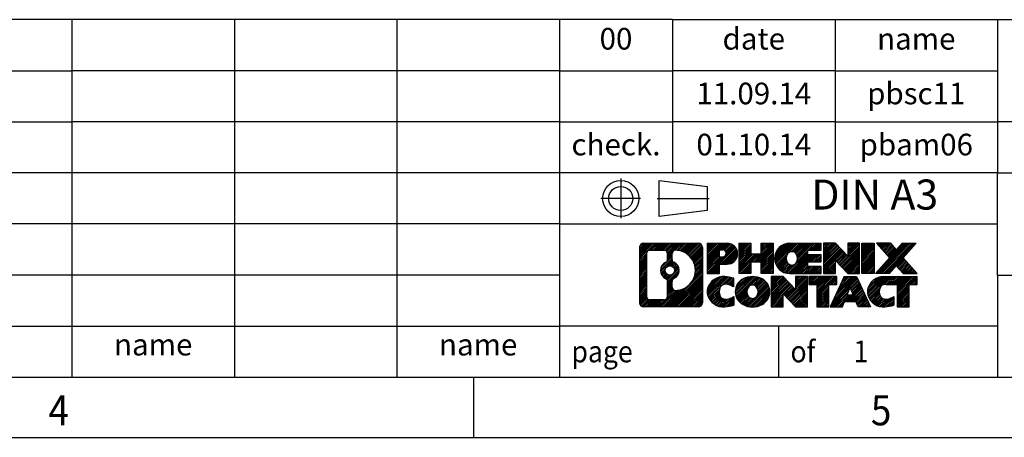
# Model space of a CAD drawing. Units: millimetres. Extents: x -1207 to -787, y -1174 to -877.
# Drawn here: x -966 to -885, y -1174 to -1139 of the extents above; entities that cross this region are included whole.
import ezdxf

# ---------------------------------------------------------------- set-up
doc = ezdxf.new("R2010")
doc.units = ezdxf.units.MM
doc.linetypes.add('PHANTOM', pattern=[13, 10, -1, 0, -1, 0, -1])
doc.layers.add('1', color=7, linetype='Continuous')
doc.styles.add('CONVERTER_11', font='txt.shx', dxfattribs={"width": 0.9})
pattern_1 = [(45, (0, 0), (-0.0707106781186548, 0.0707106781186548), [])]

# ---------------------------------------------------------------- blocks, each defined once
blk = doc.blocks.new('_rahmen', base_point=(-791.9714011116903, -1173.81774748859))
at = {"layer": '1', "linetype": 'Continuous'}
h = blk.add_hatch(dxfattribs=at)
h.set_pattern_fill('_USER', color=2, scale=0.1, angle=45, pattern_type=0)
h.set_pattern_definition(pattern_1)
edge = h.paths.add_edge_path()
edge.add_line((-909.6315310863376, -1158.018362873226), (-909.6315310863376, -1162.61713210397))
edge.add_arc((-909.9821464709526, -1162.61713210397), 0.3506153846149118, 270, 360, ccw=False)
edge.add_line((-909.9821464709526, -1162.967747488585), (-914.5055448930326, -1162.967747488585))
edge.add_arc((-914.5055448930326, -1162.61713210397), 0.3506153846138886, 180, 270, ccw=False)
edge.add_line((-914.8561602776465, -1162.61713210397), (-914.8561602776465, -1158.018362873226))
edge.add_arc((-914.5055448930326, -1158.018362873226), 0.3506153846140023, 90, 180, ccw=False)
edge.add_line((-914.5055448930326, -1157.667747488612), (-909.9821464709526, -1157.667747488612))
edge.add_arc((-909.9821464709526, -1158.018362873226), 0.3506153846149118, 0, 90, ccw=False)
edge = h.paths.add_edge_path(flags=16)
edge.add_arc((-912.340598074423, -1159.934794466909), 0.3892387874202541, 0, 360)
edge = h.paths.add_edge_path(flags=16)
edge.add_arc((-911.8861702126374, -1160.851440417296), 0.2609230769232637, 115.3740086783036, 180)
edge.add_line((-912.1470932895603, -1160.851440417296), (-912.1470932895603, -1161.332309348449))
edge.add_arc((-911.8861702126374, -1161.332309348449), 0.2609230769229498, 180, 269.8110329574461)
edge.add_arc((-911.8815287784969, -1159.925007738887), 1.668232340440956, 269.8110329575862, 450.1889670424139)
edge.add_arc((-911.8861702126374, -1158.517706129326), 0.2609230769216719, 90.18896704255407, 180)
edge.add_line((-912.1470932895603, -1158.517706129326), (-912.1470932895603, -1159.018148516522))
edge.add_arc((-911.8861702126374, -1159.018148516522), 0.2609230769229498, 180, 244.6259913216964)
edge.add_arc((-912.320916244115, -1159.934794466909), 0.7535935125156605, -64.62599132180628, 64.62599132179878, ccw=False)
edge = h.paths.add_edge_path(flags=16)
edge.add_arc((-914.0147228461346, -1162.117935522772), 0.2609230769220403, 180, 270)
edge.add_line((-914.0147228461346, -1162.378858599695), (-912.7950259362094, -1162.378858599695))
edge.add_arc((-912.7950259362094, -1162.117935522772), 0.2609230769228361, 270, 360)
edge.add_line((-912.5341028592866, -1162.117935522772), (-912.5341028592866, -1160.852835579357))
edge.add_arc((-912.7950259362094, -1160.852835579357), 0.2609230769228361, 0, 64.80558935143597)
edge.add_arc((-912.3631379630069, -1159.934794466909), 0.7536343169903603, 115.1944106485023, 244.8055893514756, ccw=False)
edge.add_arc((-912.7950259362094, -1159.01675335446), 0.2609230769225737, 295.1944106485428, 360)
edge.add_line((-912.5341028592866, -1159.01675335446), (-912.5341028592866, -1158.517559454411))
edge.add_arc((-912.7950259362094, -1158.517559454411), 0.2609230769228361, 0, 90)
edge.add_line((-912.7950259362094, -1158.256636377488), (-914.0147228461346, -1158.256636377488))
edge.add_arc((-914.0147228461346, -1158.517559454411), 0.2609230769230635, 90, 180)
edge.add_line((-914.2756459230567, -1158.517559454411), (-914.2756459230567, -1162.117935522772))
h = blk.add_hatch(dxfattribs=at)
h.set_pattern_fill('_USER', color=2, scale=0.1, angle=45, pattern_type=0)
h.set_pattern_definition(pattern_1)
edge = h.paths.add_edge_path()
edge.add_line((-909.6315310863376, -1158.018362873226), (-909.6315310863376, -1162.61713210397))
edge.add_arc((-909.9821464709526, -1162.61713210397), 0.3506153846149118, 270, 360, ccw=False)
edge.add_line((-909.9821464709526, -1162.967747488585), (-914.5055448930326, -1162.967747488585))
edge.add_arc((-914.5055448930326, -1162.61713210397), 0.3506153846138886, 180, 270, ccw=False)
edge.add_line((-914.8561602776465, -1162.61713210397), (-914.8561602776465, -1158.018362873226))
edge.add_arc((-914.5055448930326, -1158.018362873226), 0.3506153846140023, 90, 180, ccw=False)
edge.add_line((-914.5055448930326, -1157.667747488612), (-909.9821464709526, -1157.667747488612))
edge.add_arc((-909.9821464709526, -1158.018362873226), 0.3506153846149118, 0, 90, ccw=False)
edge = h.paths.add_edge_path(flags=16)
edge.add_arc((-912.340598074423, -1159.934794466909), 0.3892387874202541, 0, 360)
edge = h.paths.add_edge_path(flags=16)
edge.add_arc((-911.8861702126374, -1160.851440417296), 0.2609230769232637, 115.3740086783036, 180)
edge.add_line((-912.1470932895603, -1160.851440417296), (-912.1470932895603, -1161.332309348449))
edge.add_arc((-911.8861702126374, -1161.332309348449), 0.2609230769229498, 180, 269.8110329574461)
edge.add_arc((-911.8815287784969, -1159.925007738887), 1.668232340440956, 269.8110329575862, 450.1889670424139)
edge.add_arc((-911.8861702126374, -1158.517706129326), 0.2609230769216719, 90.18896704255407, 180)
edge.add_line((-912.1470932895603, -1158.517706129326), (-912.1470932895603, -1159.018148516522))
edge.add_arc((-911.8861702126374, -1159.018148516522), 0.2609230769229498, 180, 244.6259913216964)
edge.add_arc((-912.320916244115, -1159.934794466909), 0.7535935125156605, -64.62599132180628, 64.62599132179878, ccw=False)
edge = h.paths.add_edge_path(flags=16)
edge.add_arc((-914.0147228461346, -1162.117935522772), 0.2609230769220403, 180, 270)
edge.add_line((-914.0147228461346, -1162.378858599695), (-912.7950259362094, -1162.378858599695))
edge.add_arc((-912.7950259362094, -1162.117935522772), 0.2609230769228361, 270, 360)
edge.add_line((-912.5341028592866, -1162.117935522772), (-912.5341028592866, -1160.852835579357))
edge.add_arc((-912.7950259362094, -1160.852835579357), 0.2609230769228361, 0, 64.80558935143597)
edge.add_arc((-912.3631379630069, -1159.934794466909), 0.7536343169903603, 115.1944106485023, 244.8055893514756, ccw=False)
edge.add_arc((-912.7950259362094, -1159.01675335446), 0.2609230769225737, 295.1944106485428, 360)
edge.add_line((-912.5341028592866, -1159.01675335446), (-912.5341028592866, -1158.517559454411))
edge.add_arc((-912.7950259362094, -1158.517559454411), 0.2609230769228361, 0, 90)
edge.add_line((-912.7950259362094, -1158.256636377488), (-914.0147228461346, -1158.256636377488))
edge.add_arc((-914.0147228461346, -1158.517559454411), 0.2609230769230635, 90, 180)
edge.add_line((-914.2756459230567, -1158.517559454411), (-914.2756459230567, -1162.117935522772))
h = blk.add_hatch(dxfattribs=at)
h.set_pattern_fill('_USER', color=2, scale=0.1, angle=45, pattern_type=0)
h.set_pattern_definition(pattern_1)
edge = h.paths.add_edge_path()
edge.add_line((-907.5849285417913, -1159.41215350733), (-908.2120091928495, -1159.41215350733))
edge.add_line((-908.2120091928495, -1159.41215350733), (-908.2120091928495, -1160.191557012407))
edge.add_line((-908.2120091928495, -1160.191557012407), (-909.2372194492577, -1160.191557012407))
edge.add_line((-909.2372194492577, -1160.191557012407), (-909.2372194492577, -1157.667747488597))
edge.add_line((-909.2372194492577, -1157.667747488597), (-907.5849285417913, -1157.667747488597))
edge.add_arc((-907.5849285417913, -1158.539950497963), 0.8722030093670128, -90, 90, ccw=False)
edge = h.paths.add_edge_path(flags=16)
edge.add_arc((-907.9497818692611, -1158.50739184406), 0.2916229955958443, 270, 450)
edge.add_line((-907.9497818692611, -1158.215768848464), (-908.2120091928495, -1158.215768848464))
edge.add_line((-908.2120091928495, -1158.215768848464), (-908.2120091928495, -1158.799014839656))
edge.add_line((-908.2120091928495, -1158.799014839656), (-907.9497818692611, -1158.799014839656))
h = blk.add_hatch(dxfattribs=at)
h.set_pattern_fill('_USER', color=2, scale=0.1, angle=45, pattern_type=0)
h.set_pattern_definition(pattern_1)
edge = h.paths.add_edge_path()
edge.add_line((-907.5849285417913, -1159.41215350733), (-908.2120091928495, -1159.41215350733))
edge.add_line((-908.2120091928495, -1159.41215350733), (-908.2120091928495, -1160.191557012407))
edge.add_line((-908.2120091928495, -1160.191557012407), (-909.2372194492577, -1160.191557012407))
edge.add_line((-909.2372194492577, -1160.191557012407), (-909.2372194492577, -1157.667747488597))
edge.add_line((-909.2372194492577, -1157.667747488597), (-907.5849285417913, -1157.667747488597))
edge.add_arc((-907.5849285417913, -1158.539950497963), 0.8722030093670128, -90, 90, ccw=False)
edge = h.paths.add_edge_path(flags=16)
edge.add_arc((-907.9497818692611, -1158.50739184406), 0.2916229955958443, 270, 450)
edge.add_line((-907.9497818692611, -1158.215768848464), (-908.2120091928495, -1158.215768848464))
edge.add_line((-908.2120091928495, -1158.215768848464), (-908.2120091928495, -1158.799014839656))
edge.add_line((-908.2120091928495, -1158.799014839656), (-907.9497818692611, -1158.799014839656))
h = blk.add_hatch(dxfattribs=at)
h.set_pattern_fill('_USER', color=2, scale=0.1, angle=45, pattern_type=0)
h.set_pattern_definition(pattern_1)
h.paths.add_polyline_path([(-903.756287693846, -1160.191557012407), (-904.7420667865456, -1160.191557012407), (-904.7420667865456, -1159.254142046421), (-905.609552388122, -1159.254142046421), (-905.609552388122, -1160.191557012407), (-906.5953314808216, -1160.191557012407), (-906.5953314808216, -1157.667747488597), (-905.609552388122, -1157.667747488597), (-905.609552388122, -1158.551080821931), (-904.7420667865456, -1158.551080821931), (-904.7420667865456, -1157.667747488597), (-903.756287693846, -1157.667747488597)])
h = blk.add_hatch(dxfattribs=at)
h.set_pattern_fill('_USER', color=2, scale=0.1, angle=45, pattern_type=0)
h.set_pattern_definition(pattern_1)
h.paths.add_polyline_path([(-903.756287693846, -1160.191557012407), (-904.7420667865456, -1160.191557012407), (-904.7420667865456, -1159.254142046421), (-905.609552388122, -1159.254142046421), (-905.609552388122, -1160.191557012407), (-906.5953314808216, -1160.191557012407), (-906.5953314808216, -1157.667747488597), (-905.609552388122, -1157.667747488597), (-905.609552388122, -1158.551080821931), (-904.7420667865456, -1158.551080821931), (-904.7420667865456, -1157.667747488597), (-903.756287693846, -1157.667747488597)])
h = blk.add_hatch(dxfattribs=at)
h.set_pattern_fill('_USER', color=2, scale=0.1, angle=45, pattern_type=0)
h.set_pattern_definition(pattern_1)
edge = h.paths.add_edge_path()
edge.add_line((-899.7737401593381, -1158.244618236897), (-900.8778127431626, -1158.244618236897))
edge.add_line((-900.8778127431626, -1158.244618236897), (-900.8778127431626, -1158.641216876353))
edge.add_line((-900.8778127431626, -1158.641216876353), (-899.7737401593381, -1158.641216876353))
edge.add_line((-899.7737401593381, -1158.641216876353), (-899.7737401593381, -1159.218087624652))
edge.add_line((-899.7737401593381, -1159.218087624652), (-900.8778127431626, -1159.218087624652))
edge.add_line((-900.8778127431626, -1159.218087624652), (-900.8778127431626, -1159.614686264108))
edge.add_line((-900.8778127431626, -1159.614686264108), (-899.7737401593381, -1159.614686264108))
edge.add_line((-899.7737401593381, -1159.614686264108), (-899.7737401593381, -1160.191557012407))
edge.add_line((-899.7737401593381, -1160.191557012407), (-902.3773101789918, -1160.191557012407))
edge.add_arc((-902.3773101789918, -1158.929652250502), 1.261904761905043, 90, 270, ccw=False)
edge.add_line((-902.3773101789918, -1157.667747488597), (-899.7737401593381, -1157.667747488597))
edge.add_line((-899.7737401593381, -1157.667747488597), (-899.7737401593381, -1158.244618236897))
edge = h.paths.add_edge_path(flags=16)
edge.add_arc((-902.1985729805082, -1158.800122351229), 0.4280236140608484, 38.12041979717272, 141.8795802028273)
edge.add_arc((-902.0334985703047, -1158.929652250502), 0.6378510567600505, 141.8795802028355, 218.1204197971645)
edge.add_arc((-902.1985729805082, -1159.059182149775), 0.428023614060708, 218.1204197971487, 321.8795802028513)
edge.add_arc((-902.3636473907115, -1158.929652250502), 0.637851056759961, 321.8795802028292, 398.1204197971709)
h = blk.add_hatch(dxfattribs=at)
h.set_pattern_fill('_USER', color=2, scale=0.1, angle=45, pattern_type=0)
h.set_pattern_definition(pattern_1)
edge = h.paths.add_edge_path()
edge.add_line((-899.7737401593381, -1158.244618236897), (-900.8778127431626, -1158.244618236897))
edge.add_line((-900.8778127431626, -1158.244618236897), (-900.8778127431626, -1158.641216876353))
edge.add_line((-900.8778127431626, -1158.641216876353), (-899.7737401593381, -1158.641216876353))
edge.add_line((-899.7737401593381, -1158.641216876353), (-899.7737401593381, -1159.218087624652))
edge.add_line((-899.7737401593381, -1159.218087624652), (-900.8778127431626, -1159.218087624652))
edge.add_line((-900.8778127431626, -1159.218087624652), (-900.8778127431626, -1159.614686264108))
edge.add_line((-900.8778127431626, -1159.614686264108), (-899.7737401593381, -1159.614686264108))
edge.add_line((-899.7737401593381, -1159.614686264108), (-899.7737401593381, -1160.191557012407))
edge.add_line((-899.7737401593381, -1160.191557012407), (-902.3773101789918, -1160.191557012407))
edge.add_arc((-902.3773101789918, -1158.929652250502), 1.261904761905043, 90, 270, ccw=False)
edge.add_line((-902.3773101789918, -1157.667747488597), (-899.7737401593381, -1157.667747488597))
edge.add_line((-899.7737401593381, -1157.667747488597), (-899.7737401593381, -1158.244618236897))
edge = h.paths.add_edge_path(flags=16)
edge.add_arc((-902.1985729805082, -1158.800122351229), 0.4280236140608484, 38.12041979717272, 141.8795802028273)
edge.add_arc((-902.0334985703047, -1158.929652250502), 0.6378510567600505, 141.8795802028355, 218.1204197971645)
edge.add_arc((-902.1985729805082, -1159.059182149775), 0.428023614060708, 218.1204197971487, 321.8795802028513)
edge.add_arc((-902.3636473907115, -1158.929652250502), 0.637851056759961, 321.8795802028292, 398.1204197971709)
h = blk.add_hatch(dxfattribs=at)
h.set_pattern_fill('_USER', color=2, scale=0.1, angle=45, pattern_type=0)
h.set_pattern_definition(pattern_1)
h.paths.add_polyline_path([(-897.5655949916907, -1158.749380141659), (-898.590805248099, -1157.667747488597), (-899.5765843407985, -1157.667747488597), (-899.5765843407985, -1160.191557012407), (-898.590805248099, -1160.191557012407), (-898.590805248099, -1159.109924359346), (-897.5655949916907, -1160.191557012407), (-896.579815898991, -1160.191557012407), (-896.579815898991, -1157.667747488597), (-897.5655949916907, -1157.667747488597)])
h = blk.add_hatch(dxfattribs=at)
h.set_pattern_fill('_USER', color=2, scale=0.1, angle=45, pattern_type=0)
h.set_pattern_definition(pattern_1)
h.paths.add_polyline_path([(-897.5655949916907, -1158.749380141659), (-898.590805248099, -1157.667747488597), (-899.5765843407985, -1157.667747488597), (-899.5765843407985, -1160.191557012407), (-898.590805248099, -1160.191557012407), (-898.590805248099, -1159.109924359346), (-897.5655949916907, -1160.191557012407), (-896.579815898991, -1160.191557012407), (-896.579815898991, -1157.667747488597), (-897.5655949916907, -1157.667747488597)])
h = blk.add_hatch(dxfattribs=at)
h.set_pattern_fill('_USER', color=2, scale=0.1, angle=45, pattern_type=0)
h.set_pattern_definition(pattern_1)
h.paths.add_polyline_path([(-895.3574498240432, -1160.191557012407), (-896.3826600804506, -1160.191557012407), (-896.3826600804506, -1157.667747488597), (-895.3574498240432, -1157.667747488597)])
h = blk.add_hatch(dxfattribs=at)
h.set_pattern_fill('_USER', color=2, scale=0.1, angle=45, pattern_type=0)
h.set_pattern_definition(pattern_1)
h.paths.add_polyline_path([(-895.3574498240432, -1160.191557012407), (-896.3826600804506, -1160.191557012407), (-896.3826600804506, -1157.667747488597), (-895.3574498240432, -1157.667747488597)])
h = blk.add_hatch(dxfattribs=at)
h.set_pattern_fill('_USER', color=2, scale=0.1, angle=45, pattern_type=0)
h.set_pattern_definition(pattern_1)
h.paths.add_polyline_path([(-891.8677918358856, -1157.667747488597), (-892.9442626051141, -1158.88506197623), (-891.7889295084692, -1160.191557012407), (-892.9482057214843, -1160.191557012407), (-893.5239007116211, -1159.540539008033), (-894.0995957017581, -1160.191557012407), (-895.258871914773, -1160.191557012407), (-894.1035388181282, -1158.88506197623), (-895.1800095873575, -1157.667747488597), (-894.0207333743416, -1157.667747488597), (-893.5239007116211, -1158.229584944427), (-893.0270680488998, -1157.667747488597)])
h = blk.add_hatch(dxfattribs=at)
h.set_pattern_fill('_USER', color=2, scale=0.1, angle=45, pattern_type=0)
h.set_pattern_definition(pattern_1)
h.paths.add_polyline_path([(-891.8677918358856, -1157.667747488597), (-892.9442626051141, -1158.88506197623), (-891.7889295084692, -1160.191557012407), (-892.9482057214843, -1160.191557012407), (-893.5239007116211, -1159.540539008033), (-894.0995957017581, -1160.191557012407), (-895.258871914773, -1160.191557012407), (-894.1035388181282, -1158.88506197623), (-895.1800095873575, -1157.667747488597), (-894.0207333743416, -1157.667747488597), (-893.5239007116211, -1158.229584944427), (-893.0270680488998, -1157.667747488597)])
h = blk.add_hatch(dxfattribs=at)
h.set_pattern_fill('_USER', color=2, scale=0.1, angle=45, pattern_type=0)
h.set_pattern_definition(pattern_1)
edge = h.paths.add_edge_path()
edge.add_arc((-907.8944228951482, -1161.799057901915), 1.355119937141545, 84.84185523036508, 164.9381082229094)
edge.add_arc((-908.2408095426381, -1161.705842726679), 0.9964100565212273, 164.9381082229301, 195.0618917771204)
edge.add_arc((-907.8944228951482, -1161.612627551444), 1.35511993714008, 195.0618917770999, 275.1581447696384)
edge.add_arc((-908.1331469403844, -1158.96808987936), 4.010410630990424, 275.1581447696242, 285.9799912583509)
edge.add_line((-907.0290742816094, -1162.82352980151), (-907.0290742816094, -1162.102441366135))
edge.add_arc((-908.0026734898945, -1160.540168044523), 1.840813230556274, 288.4480761181304, 301.9309089499515, ccw=False)
edge.add_arc((-907.6570803215798, -1161.576156289182), 0.7487023016406467, 246.62772211187962, 288.4480761181587, ccw=False)
edge.add_arc((-907.7863696048046, -1161.875323246794), 0.4227934381772727, 208.5214732576279, 246.62772211181948, ccw=False)
edge.add_arc((-907.4745041022588, -1161.705842726679), 0.7777353184570868, 151.4785267422948, 208.5214732577052, ccw=False)
edge.add_arc((-907.7863696048046, -1161.536362206565), 0.4227934381778725, 113.37227788818049, 151.4785267422638, ccw=False)
edge.add_arc((-907.6570803215798, -1161.835529164177), 0.7487023016413397, 71.55192388186879, 113.37227788812041, ccw=False)
edge.add_arc((-908.0026734898945, -1162.871517408835), 1.840813230556213, 58.06909105002978, 71.55192388186958, ccw=False)
edge.add_line((-907.0290742816094, -1161.309244087224), (-907.0290742816094, -1160.588155651849))
edge.add_arc((-908.1331469403844, -1164.443595573998), 4.01041063098956, 74.02000874164463, 84.84185523037571)
h = blk.add_hatch(dxfattribs=at)
h.set_pattern_fill('_USER', color=2, scale=0.1, angle=45, pattern_type=0)
h.set_pattern_definition(pattern_1)
edge = h.paths.add_edge_path()
edge.add_arc((-907.8944228951482, -1161.799057901915), 1.355119937141545, 84.84185523036508, 164.9381082229094)
edge.add_arc((-908.2408095426381, -1161.705842726679), 0.9964100565212273, 164.9381082229301, 195.0618917771204)
edge.add_arc((-907.8944228951482, -1161.612627551444), 1.35511993714008, 195.0618917770999, 275.1581447696384)
edge.add_arc((-908.1331469403844, -1158.96808987936), 4.010410630990424, 275.1581447696242, 285.9799912583509)
edge.add_line((-907.0290742816094, -1162.82352980151), (-907.0290742816094, -1162.102441366135))
edge.add_arc((-908.0026734898945, -1160.540168044523), 1.840813230556274, 288.4480761181304, 301.9309089499515, ccw=False)
edge.add_arc((-907.6570803215798, -1161.576156289182), 0.7487023016406467, 246.62772211187962, 288.4480761181587, ccw=False)
edge.add_arc((-907.7863696048046, -1161.875323246794), 0.4227934381772727, 208.5214732576279, 246.62772211181948, ccw=False)
edge.add_arc((-907.4745041022588, -1161.705842726679), 0.7777353184570868, 151.4785267422948, 208.5214732577052, ccw=False)
edge.add_arc((-907.7863696048046, -1161.536362206565), 0.4227934381778725, 113.37227788818049, 151.4785267422638, ccw=False)
edge.add_arc((-907.6570803215798, -1161.835529164177), 0.7487023016413397, 71.55192388186879, 113.37227788812041, ccw=False)
edge.add_arc((-908.0026734898945, -1162.871517408835), 1.840813230556213, 58.06909105002978, 71.55192388186958, ccw=False)
edge.add_line((-907.0290742816094, -1161.309244087224), (-907.0290742816094, -1160.588155651849))
edge.add_arc((-908.1331469403844, -1164.443595573998), 4.01041063098956, 74.02000874164463, 84.84185523037571)
h = blk.add_hatch(dxfattribs=at)
h.set_pattern_fill('_USER', color=2, scale=0.1, angle=45, pattern_type=0)
h.set_pattern_definition(pattern_1)
edge = h.paths.add_edge_path()
edge.add_arc((-905.4720832952135, -1162.150946040979), 1.707008076205289, 62.45185182430729, 117.5481481756724)
edge.add_arc((-905.7042650240014, -1161.705842726679), 1.204986845992721, 117.5481481756702, 242.4518518243497)
edge.add_arc((-905.4720832952135, -1161.260739412379), 1.707008076205781, 242.4518518243417, 297.5481481756786)
edge.add_arc((-905.2399015664257, -1161.705842726679), 1.204986845993948, 297.5481481756886, 422.4518518242915)
edge = h.paths.add_edge_path(flags=16)
edge.add_arc((-905.6371577054172, -1161.705842726679), 0.6378510567600505, 321.8795802028355, 398.1204197971646)
edge.add_arc((-905.4720832952135, -1161.576312827406), 0.4280236140605291, 38.12041979716756, 141.8795802028606)
edge.add_arc((-905.3070088850102, -1161.705842726679), 0.637851056759961, 141.8795802028292, 218.1204197971708)
edge.add_arc((-905.4720832952135, -1161.835372625952), 0.4280236140609378, 218.1204197971633, 321.8795802028085)
h = blk.add_hatch(dxfattribs=at)
h.set_pattern_fill('_USER', color=2, scale=0.1, angle=45, pattern_type=0)
h.set_pattern_definition(pattern_1)
edge = h.paths.add_edge_path()
edge.add_arc((-905.4720832952135, -1162.150946040979), 1.707008076205289, 62.45185182430729, 117.5481481756724)
edge.add_arc((-905.7042650240014, -1161.705842726679), 1.204986845992721, 117.5481481756702, 242.4518518243497)
edge.add_arc((-905.4720832952135, -1161.260739412379), 1.707008076205781, 242.4518518243417, 297.5481481756786)
edge.add_arc((-905.2399015664257, -1161.705842726679), 1.204986845993948, 297.5481481756886, 422.4518518242915)
edge = h.paths.add_edge_path(flags=16)
edge.add_arc((-905.6371577054172, -1161.705842726679), 0.6378510567600505, 321.8795802028355, 398.1204197971646)
edge.add_arc((-905.4720832952135, -1161.576312827406), 0.4280236140605291, 38.12041979716756, 141.8795802028606)
edge.add_arc((-905.3070088850102, -1161.705842726679), 0.637851056759961, 141.8795802028292, 218.1204197971708)
edge.add_arc((-905.4720832952135, -1161.835372625952), 0.4280236140609378, 218.1204197971633, 321.8795802028085)
h = blk.add_hatch(dxfattribs=at)
h.set_pattern_fill('_USER', color=2, scale=0.1, angle=45, pattern_type=0)
h.set_pattern_definition(pattern_1)
h.paths.add_polyline_path([(-901.9031477358392, -1161.525570617836), (-902.9283579922464, -1160.443937964774), (-903.914137084947, -1160.443937964774), (-903.914137084947, -1162.967747488585), (-902.9283579922464, -1162.967747488585), (-902.9283579922464, -1161.886114835523), (-901.9031477358392, -1162.967747488585), (-900.9173686431396, -1162.967747488585), (-900.9173686431396, -1160.443937964774), (-901.9031477358392, -1160.443937964774)])
h = blk.add_hatch(dxfattribs=at)
h.set_pattern_fill('_USER', color=2, scale=0.1, angle=45, pattern_type=0)
h.set_pattern_definition(pattern_1)
h.paths.add_polyline_path([(-901.9031477358392, -1161.525570617836), (-902.9283579922464, -1160.443937964774), (-903.914137084947, -1160.443937964774), (-903.914137084947, -1162.967747488585), (-902.9283579922464, -1162.967747488585), (-902.9283579922464, -1161.886114835523), (-901.9031477358392, -1162.967747488585), (-900.9173686431396, -1162.967747488585), (-900.9173686431396, -1160.443937964774), (-901.9031477358392, -1160.443937964774)])
h = blk.add_hatch(dxfattribs=at)
h.set_pattern_fill('_USER', color=2, scale=0.1, angle=45, pattern_type=0)
h.set_pattern_definition(pattern_1)
h.paths.add_polyline_path([(-898.472636493244, -1160.443937964774), (-900.7990751520156, -1160.443937964774), (-900.7990751520156, -1161.092917556611), (-900.1287453689787, -1161.092917556611), (-900.1287453689787, -1162.967747488585), (-899.1429662762791, -1162.967747488585), (-899.1429662762791, -1161.092917556611), (-898.472636493244, -1161.092917556611)])
h = blk.add_hatch(dxfattribs=at)
h.set_pattern_fill('_USER', color=2, scale=0.1, angle=45, pattern_type=0)
h.set_pattern_definition(pattern_1)
h.paths.add_polyline_path([(-898.472636493244, -1160.443937964774), (-900.7990751520156, -1160.443937964774), (-900.7990751520156, -1161.092917556611), (-900.1287453689787, -1161.092917556611), (-900.1287453689787, -1162.967747488585), (-899.1429662762791, -1162.967747488585), (-899.1429662762791, -1161.092917556611), (-898.472636493244, -1161.092917556611)])
h = blk.add_hatch(dxfattribs=at)
h.set_pattern_fill('_USER', color=2, scale=0.1, angle=45, pattern_type=0)
h.set_pattern_definition(pattern_1)
h.paths.add_polyline_path([(-896.7053410751059, -1162.967747488585), (-896.880117978805, -1162.520672658652), (-897.8160201082875, -1162.520672658652), (-897.9907970119865, -1162.967747488585), (-899.0160072683939, -1162.967747488585), (-897.8606741717499, -1160.443937964774), (-896.8354639153426, -1160.443937964774), (-895.6801308186978, -1162.967747488585)])
h.paths.add_polyline_path([(-897.5961394875064, -1161.95822367906), (-897.3480690435458, -1161.323665855931), (-897.099998599587, -1161.95822367906)], flags=16)
h = blk.add_hatch(dxfattribs=at)
h.set_pattern_fill('_USER', color=2, scale=0.1, angle=45, pattern_type=0)
h.set_pattern_definition(pattern_1)
h.paths.add_polyline_path([(-896.7053410751059, -1162.967747488585), (-896.880117978805, -1162.520672658652), (-897.8160201082875, -1162.520672658652), (-897.9907970119865, -1162.967747488585), (-899.0160072683939, -1162.967747488585), (-897.8606741717499, -1160.443937964774), (-896.8354639153426, -1160.443937964774), (-895.6801308186978, -1162.967747488585)])
h.paths.add_polyline_path([(-897.5961394875064, -1161.95822367906), (-897.3480690435458, -1161.323665855931), (-897.099998599587, -1161.95822367906)], flags=16)
h = blk.add_hatch(dxfattribs=at)
h.set_pattern_fill('_USER', color=2, scale=0.1, angle=45, pattern_type=0)
h.set_pattern_definition(pattern_1)
edge = h.paths.add_edge_path()
edge.add_line((-891.7889295084692, -1161.092917556611), (-892.4592592915051, -1161.092917556611))
edge.add_line((-892.4592592915051, -1161.092917556611), (-892.4592592915051, -1162.967747488585))
edge.add_line((-892.4592592915051, -1162.967747488585), (-893.4450383842056, -1162.967747488585))
edge.add_line((-893.4450383842056, -1162.967747488585), (-893.4450383842056, -1161.092917556611))
edge.add_line((-893.4450383842056, -1161.092917556611), (-894.35713697889, -1161.092917556611))
edge.add_arc((-894.35713697889, -1161.881779545724), 0.788861989113002, 90, 109.3371432194318)
edge.add_arc((-894.4783518533559, -1161.536362206565), 0.4227934381776318, 109.3371432194667, 151.4785267423226)
edge.add_arc((-894.1664863508092, -1161.705842726679), 0.777735318458685, 151.4785267423588, 208.5214732577001)
edge.add_arc((-894.4783518533559, -1161.875323246794), 0.4227934381785061, 208.5214732576774, 246.6277221118336)
edge.add_arc((-894.3490625701302, -1161.576156289182), 0.7487023016409623, 246.6277221118237, 288.4480761180652)
edge.add_arc((-894.6946557384458, -1160.540168044524), 1.840813230556274, 288.4480761181304, 301.9309089499462)
edge.add_line((-893.7210565301616, -1162.102441366135), (-893.7210565301616, -1162.82352980151))
edge.add_arc((-894.8251291889358, -1158.96808987936), 4.010410630990505, 275.1581447696372, 285.9799912583384, ccw=False)
edge.add_arc((-894.5864051436995, -1161.612627551444), 1.355119937140848, 195.0618917770911, 275.1581447696767, ccw=False)
edge.add_arc((-894.9327917911885, -1161.705842726679), 0.9964100565228741, 164.9381082229556, 195.0618917770949, ccw=False)
edge.add_arc((-894.5864051436995, -1161.799057901915), 1.355119937140898, 90, 164.9381082229181, ccw=False)
edge.add_line((-894.5864051436995, -1160.443937964774), (-891.7889295084692, -1160.443937964774))
edge.add_line((-891.7889295084692, -1160.443937964774), (-891.7889295084692, -1161.092917556611))
h = blk.add_hatch(dxfattribs=at)
h.set_pattern_fill('_USER', color=2, scale=0.1, angle=45, pattern_type=0)
h.set_pattern_definition(pattern_1)
edge = h.paths.add_edge_path()
edge.add_line((-891.7889295084692, -1161.092917556611), (-892.4592592915051, -1161.092917556611))
edge.add_line((-892.4592592915051, -1161.092917556611), (-892.4592592915051, -1162.967747488585))
edge.add_line((-892.4592592915051, -1162.967747488585), (-893.4450383842056, -1162.967747488585))
edge.add_line((-893.4450383842056, -1162.967747488585), (-893.4450383842056, -1161.092917556611))
edge.add_line((-893.4450383842056, -1161.092917556611), (-894.35713697889, -1161.092917556611))
edge.add_arc((-894.35713697889, -1161.881779545724), 0.788861989113002, 90, 109.3371432194318)
edge.add_arc((-894.4783518533559, -1161.536362206565), 0.4227934381776318, 109.3371432194667, 151.4785267423226)
edge.add_arc((-894.1664863508092, -1161.705842726679), 0.777735318458685, 151.4785267423588, 208.5214732577001)
edge.add_arc((-894.4783518533559, -1161.875323246794), 0.4227934381785061, 208.5214732576774, 246.6277221118336)
edge.add_arc((-894.3490625701302, -1161.576156289182), 0.7487023016409623, 246.6277221118237, 288.4480761180652)
edge.add_arc((-894.6946557384458, -1160.540168044524), 1.840813230556274, 288.4480761181304, 301.9309089499462)
edge.add_line((-893.7210565301616, -1162.102441366135), (-893.7210565301616, -1162.82352980151))
edge.add_arc((-894.8251291889358, -1158.96808987936), 4.010410630990505, 275.1581447696372, 285.9799912583384, ccw=False)
edge.add_arc((-894.5864051436995, -1161.612627551444), 1.355119937140848, 195.0618917770911, 275.1581447696767, ccw=False)
edge.add_arc((-894.9327917911885, -1161.705842726679), 0.9964100565228741, 164.9381082229556, 195.0618917770949, ccw=False)
edge.add_arc((-894.5864051436995, -1161.799057901915), 1.355119937140898, 90, 164.9381082229181, ccw=False)
edge.add_line((-894.5864051436995, -1160.443937964774), (-891.7889295084692, -1160.443937964774))
edge.add_line((-891.7889295084692, -1160.443937964774), (-891.7889295084692, -1161.092917556611))
at = {"color": 2, "linetype": 'Continuous'}
for p, q in [((-914.8561602776465, -1158.018362873226), (-914.8561602776465, -1162.61713210397)), ((-914.5055448930326, -1157.667747488612), (-909.9821464709526, -1157.667747488612)), ((-914.0147228461346, -1158.256636377488), (-912.7950259362094, -1158.256636377488)), ((-909.6315310863376, -1158.018362873226), (-909.6315310863376, -1162.61713210397)), ((-909.2372194492577, -1157.667747488597), (-909.2372194492577, -1160.191557012407)), ((-909.2372194492577, -1157.667747488597), (-907.5849285417913, -1157.667747488597)), ((-908.2120091928495, -1158.215768848464), (-907.9497818692611, -1158.215768848464)), ((-908.2120091928495, -1158.799014839656), (-908.2120091928495, -1158.215768848464)), ((-906.5953314808216, -1157.667747488597), (-905.609552388122, -1157.667747488597)), ((-906.5953314808216, -1157.667747488597), (-906.5953314808216, -1160.191557012407)), ((-905.609552388122, -1157.667747488597), (-905.609552388122, -1158.551080821931)), ((-904.7420667865456, -1157.667747488597), (-903.756287693846, -1157.667747488597)), ((-904.7420667865456, -1158.551080821931), (-904.7420667865456, -1157.667747488597)), ((-903.756287693846, -1157.667747488597), (-903.756287693846, -1160.191557012407)), ((-902.3773101789918, -1157.667747488597), (-899.7737401593381, -1157.667747488597)), ((-900.8778127431626, -1158.641216876353), (-900.8778127431626, -1158.244618236897)), ((-900.8778127431626, -1158.244618236897), (-899.7737401593381, -1158.244618236897)), ((-899.7737401593381, -1158.244618236897), (-899.7737401593381, -1157.667747488597)), ((-899.5765843407985, -1157.667747488597), (-899.5765843407985, -1160.191557012407)), ((-898.590805248099, -1157.667747488597), (-899.5765843407985, -1157.667747488597)), ((-897.5655949916907, -1158.749380141659), (-898.590805248099, -1157.667747488597)), ((-897.5655949916907, -1157.667747488597), (-897.5655949916907, -1158.749380141659)), ((-896.579815898991, -1157.667747488597), (-897.5655949916907, -1157.667747488597)), ((-896.579815898991, -1160.191557012407), (-896.579815898991, -1157.667747488597)), ((-896.3826600804506, -1157.667747488597), (-895.3574498240432, -1157.667747488597)), ((-896.3826600804506, -1160.191557012407), (-896.3826600804506, -1157.667747488597)), ((-895.3574498240432, -1157.667747488597), (-895.3574498240432, -1160.191557012407)), ((-894.0207333743416, -1157.667747488597), (-895.1800095873575, -1157.667747488597)), ((-895.1800095873575, -1157.667747488597), (-894.1035388181282, -1158.88506197623)), ((-894.0207333743416, -1157.667747488597), (-893.5239007116211, -1158.229584944427)), ((-893.5239007116211, -1158.229584944427), (-893.0270680488998, -1157.667747488597)), ((-893.0270680488998, -1157.667747488597), (-891.8677918358856, -1157.667747488597)), ((-892.9442626051141, -1158.88506197623), (-891.8677918358856, -1157.667747488597)), ((-914.2756459230567, -1158.517559454411), (-914.2756459230567, -1162.117935522772)), ((-912.5341028592866, -1159.01675335446), (-912.5341028592866, -1158.517559454411)), ((-912.1470932895603, -1159.018148516522), (-912.1470932895603, -1158.517706129326)), ((-908.2120091928495, -1158.799014839656), (-907.9497818692611, -1158.799014839656)), ((-905.609552388122, -1158.551080821931), (-904.7420667865456, -1158.551080821931)), ((-899.7737401593381, -1158.641216876353), (-900.8778127431626, -1158.641216876353)), ((-900.8778127431626, -1159.218087624652), (-899.7737401593381, -1159.218087624652)), ((-900.8778127431626, -1159.614686264108), (-900.8778127431626, -1159.218087624652)), ((-899.7737401593381, -1159.218087624652), (-899.7737401593381, -1158.641216876353)), ((-898.590805248099, -1160.191557012407), (-898.590805248099, -1159.109924359346)), ((-898.590805248099, -1159.109924359346), (-897.5655949916907, -1160.191557012407)), ((-895.258871914773, -1160.191557012407), (-894.1035388181282, -1158.88506197623)), ((-892.9442626051141, -1158.88506197623), (-891.7889295084692, -1160.191557012407)), ((-908.2120091928495, -1159.41215350733), (-907.5849285417913, -1159.41215350733)), ((-908.2120091928495, -1160.191557012407), (-908.2120091928495, -1159.41215350733)), ((-905.609552388122, -1159.254142046421), (-905.609552388122, -1160.191557012407)), ((-904.7420667865456, -1159.254142046421), (-905.609552388122, -1159.254142046421)), ((-904.7420667865456, -1160.191557012407), (-904.7420667865456, -1159.254142046421)), ((-899.7737401593381, -1159.614686264108), (-900.8778127431626, -1159.614686264108)), ((-899.7737401593381, -1160.191557012407), (-899.7737401593381, -1159.614686264108)), ((-894.0995957017581, -1160.191557012407), (-893.5239007116211, -1159.540539008033)), ((-893.5239007116211, -1159.540539008033), (-892.9482057214843, -1160.191557012407)), ((-912.5341028592866, -1162.117935522772), (-912.5341028592866, -1160.852835579357)), ((-912.1470932895603, -1161.332309348449), (-912.1470932895603, -1160.851440417296)), ((-909.2372194492577, -1160.191557012407), (-908.2120091928495, -1160.191557012407)), ((-907.0290742816094, -1161.309244087224), (-907.0290742816094, -1160.588155651849)), ((-905.609552388122, -1160.191557012407), (-906.5953314808216, -1160.191557012407)), ((-903.756287693846, -1160.191557012407), (-904.7420667865456, -1160.191557012407)), ((-903.914137084947, -1160.443937964774), (-903.914137084947, -1162.967747488585)), ((-902.9283579922464, -1160.443937964774), (-903.914137084947, -1160.443937964774)), ((-901.9031477358392, -1161.525570617836), (-902.9283579922464, -1160.443937964774)), ((-902.3773101789918, -1160.191557012407), (-899.7737401593381, -1160.191557012407)), ((-900.9173686431396, -1160.443937964774), (-901.9031477358392, -1160.443937964774)), ((-901.9031477358392, -1160.443937964774), (-901.9031477358392, -1161.525570617836)), ((-900.9173686431396, -1162.967747488585), (-900.9173686431396, -1160.443937964774)), ((-898.472636493244, -1160.443937964774), (-900.7990751520156, -1160.443937964774)), ((-900.7990751520156, -1160.443937964774), (-900.7990751520156, -1161.092917556611)), ((-899.5765843407985, -1160.191557012407), (-898.590805248099, -1160.191557012407)), ((-897.8606741717499, -1160.443937964774), (-899.0160072683939, -1162.967747488585)), ((-898.472636493244, -1161.092917556611), (-898.472636493244, -1160.443937964774)), ((-897.8606741717499, -1160.443937964774), (-896.8354639153426, -1160.443937964774)), ((-897.5655949916907, -1160.191557012407), (-896.579815898991, -1160.191557012407)), ((-896.8354639153426, -1160.443937964774), (-895.6801308186978, -1162.967747488585)), ((-895.3574498240432, -1160.191557012407), (-896.3826600804506, -1160.191557012407)), ((-894.0995957017581, -1160.191557012407), (-895.258871914773, -1160.191557012407)), ((-894.5864051436995, -1160.443937964774), (-891.7889295084692, -1160.443937964774)), ((-892.9482057214843, -1160.191557012407), (-891.7889295084692, -1160.191557012407)), ((-891.7889295084692, -1161.092917556611), (-891.7889295084692, -1160.443937964774)), ((-900.7990751520156, -1161.092917556611), (-900.1287453689787, -1161.092917556611)), ((-900.1287453689787, -1161.092917556611), (-900.1287453689787, -1162.967747488585)), ((-899.1429662762791, -1161.092917556611), (-898.472636493244, -1161.092917556611)), ((-899.1429662762791, -1162.967747488585), (-899.1429662762791, -1161.092917556611)), ((-897.5961394875064, -1161.95822367906), (-897.3480690435458, -1161.323665855931)), ((-897.099998599587, -1161.95822367906), (-897.3480690435458, -1161.323665855931)), ((-894.35713697889, -1161.092917556611), (-893.4450383842056, -1161.092917556611)), ((-893.4450383842056, -1161.092917556611), (-893.4450383842056, -1162.967747488585)), ((-892.4592592915051, -1161.092917556611), (-891.7889295084692, -1161.092917556611)), ((-892.4592592915051, -1162.967747488585), (-892.4592592915051, -1161.092917556611)), ((-912.7950259362094, -1162.378858599695), (-914.0147228461346, -1162.378858599695)), ((-907.0290742816094, -1162.102441366135), (-907.0290742816094, -1162.82352980151)), ((-902.9283579922464, -1162.967747488585), (-902.9283579922464, -1161.886114835523)), ((-902.9283579922464, -1161.886114835523), (-901.9031477358392, -1162.967747488585)), ((-897.9907970119865, -1162.967747488585), (-897.8160201082875, -1162.520672658652)), ((-897.8160201082875, -1162.520672658652), (-896.880117978805, -1162.520672658652)), ((-897.5961394875064, -1161.95822367906), (-897.099998599587, -1161.95822367906)), ((-896.7053410751059, -1162.967747488585), (-896.880117978805, -1162.520672658652)), ((-893.7210565301616, -1162.102441366135), (-893.7210565301616, -1162.82352980151)), ((-909.9821464709526, -1162.967747488585), (-914.5055448930326, -1162.967747488585)), ((-903.914137084947, -1162.967747488585), (-902.9283579922464, -1162.967747488585)), ((-901.9031477358392, -1162.967747488585), (-900.9173686431396, -1162.967747488585)), ((-900.1287453689787, -1162.967747488585), (-899.1429662762791, -1162.967747488585)), ((-899.0160072683939, -1162.967747488585), (-897.9907970119865, -1162.967747488585)), ((-895.6801308186978, -1162.967747488585), (-896.7053410751059, -1162.967747488585)), ((-893.4450383842056, -1162.967747488585), (-892.4592592915051, -1162.967747488585))]:
    blk.add_line(p, q, dxfattribs=at)
blk.add_circle((-912.340598074423, -1159.934794466909), 0.3892387874202541, dxfattribs=at)
for centre, radius, start, end in [((-914.5055448930326, -1158.018362873226), 0.3506153846140023, 90, 180), ((-914.0147228461346, -1158.517559454411), 0.2609230769230635, 90, 180), ((-912.7950259362094, -1158.517559454411), 0.2609230769228361, 0, 90), ((-911.8861702126374, -1158.517706129326), 0.2609230769216719, 90.18896704255407, 180), ((-911.8815287784969, -1159.925007738887), 1.668232340440956, 269.8110329575862, 90.18896704241386), ((-909.9821464709526, -1158.018362873226), 0.3506153846149118, 0, 90), ((-907.9497818692611, -1158.50739184406), 0.2916229955958443, 270, 90), ((-907.5849285417913, -1158.539950497963), 0.8722030093670128, 270, 90), ((-902.3773101789918, -1158.929652250502), 1.261904761905043, 90, 270), ((-902.1985729805082, -1158.800122351229), 0.4280236140608484, 38.12041979717272, 141.8795802028273), ((-912.7950259362094, -1159.01675335446), 0.2609230769225737, 295.1944106485428, 0), ((-911.8861702126374, -1159.018148516522), 0.2609230769229498, 180, 244.6259913216964), ((-902.0334985703047, -1158.929652250502), 0.6378510567600505, 141.8795802028355, 218.1204197971645), ((-902.3636473907115, -1158.929652250502), 0.637851056759961, 321.8795802028292, 38.12041979717083), ((-912.3631379630069, -1159.934794466909), 0.7536343169903603, 115.1944106485022, 244.8055893514756), ((-912.320916244115, -1159.934794466909), 0.7535935125156605, 295.3740086781938, 64.6259913217988), ((-902.1985729805082, -1159.059182149775), 0.428023614060708, 218.1204197971487, 321.8795802028513), ((-912.7950259362094, -1160.852835579357), 0.2609230769228361, 0, 64.80558935143597), ((-911.8861702126374, -1160.851440417296), 0.2609230769232637, 115.3740086783036, 180), ((-907.8944228951482, -1161.799057901915), 1.355119937141545, 84.84185523036508, 164.9381082229094), ((-908.1331469403844, -1164.443595573998), 4.01041063098956, 74.02000874164463, 84.84185523037571), ((-905.7042650240014, -1161.705842726679), 1.204986845992721, 117.5481481756702, 242.4518518243497), ((-905.4720832952135, -1162.150946040979), 1.707008076205289, 62.45185182430729, 117.5481481756724), ((-905.2399015664257, -1161.705842726679), 1.204986845993948, 297.5481481756886, 62.45185182429142), ((-894.5864051436995, -1161.799057901915), 1.355119937140898, 90, 164.9381082229181), ((-911.8861702126374, -1161.332309348449), 0.2609230769229498, 180, 269.8110329574461), ((-908.2408095426381, -1161.705842726679), 0.9964100565212273, 164.9381082229301, 195.0618917771204), ((-907.4745041022588, -1161.705842726679), 0.7777353184570868, 151.4785267422948, 208.5214732577052), ((-907.7863696048046, -1161.536362206565), 0.4227934381778725, 113.3722778881805, 151.4785267422638), ((-907.6570803215798, -1161.835529164177), 0.7487023016413397, 71.5519238818688, 113.3722778881204), ((-908.0026734898945, -1162.871517408835), 1.840813230556213, 58.06909105002977, 71.55192388186956), ((-905.3070088850102, -1161.705842726679), 0.637851056759961, 141.8795802028292, 218.1204197971708), ((-905.4720832952135, -1161.576312827406), 0.4280236140605291, 38.12041979716756, 141.8795802028606), ((-905.6371577054172, -1161.705842726679), 0.6378510567600505, 321.8795802028355, 38.12041979716452), ((-894.9327917911885, -1161.705842726679), 0.9964100565228741, 164.9381082229556, 195.0618917770949), ((-894.1664863508092, -1161.705842726679), 0.777735318458685, 151.4785267423588, 208.5214732577001), ((-894.4783518533559, -1161.536362206565), 0.4227934381776318, 109.3371432194667, 151.4785267423226), ((-894.35713697889, -1161.881779545724), 0.788861989113002, 90, 109.3371432194318), ((-914.0147228461346, -1162.117935522772), 0.2609230769220403, 180, 270), ((-912.7950259362094, -1162.117935522772), 0.2609230769228361, 270, 0), ((-907.8944228951482, -1161.612627551444), 1.35511993714008, 195.0618917770999, 275.1581447696384), ((-907.7863696048046, -1161.875323246794), 0.4227934381772727, 208.5214732576279, 246.6277221118195), ((-907.6570803215798, -1161.576156289182), 0.7487023016406467, 246.6277221118796, 288.4480761181587), ((-908.0026734898945, -1160.540168044523), 1.840813230556274, 288.4480761181304, 301.9309089499515), ((-905.4720832952135, -1161.835372625952), 0.4280236140609378, 218.1204197971633, 321.8795802028085), ((-894.5864051436995, -1161.612627551444), 1.355119937140848, 195.0618917770911, 275.1581447696767), ((-894.4783518533559, -1161.875323246794), 0.4227934381785061, 208.5214732576774, 246.6277221118336), ((-894.3490625701302, -1161.576156289182), 0.7487023016409623, 246.6277221118237, 288.4480761180652), ((-894.6946557384458, -1160.540168044524), 1.840813230556274, 288.4480761181304, 301.9309089499462), ((-914.5055448930326, -1162.61713210397), 0.3506153846138886, 180, 270), ((-909.9821464709526, -1162.61713210397), 0.3506153846149118, 270, 0), ((-908.1331469403844, -1158.96808987936), 4.010410630990424, 275.1581447696242, 285.9799912583509), ((-905.4720832952135, -1161.260739412379), 1.707008076205781, 242.4518518243417, 297.5481481756786), ((-894.8251291889358, -1158.96808987936), 4.010410630990505, 275.1581447696372, 285.9799912583384)]:
    blk.add_arc(centre, radius, start, end, dxfattribs=at)
at = {"layer": '1', "color": 6, "linetype": 'Continuous'}
for p, q in [((-962.016205638442, -1139.06774748859), (-1024.271401111692, -1139.06774748859)), ((-948.516205638442, -1139.06774748859), (-962.016205638442, -1139.06774748859)), ((-935.0162056384421, -1139.06774748859), (-948.516205638442, -1139.06774748859)), ((-921.516205638442, -1139.06774748859), (-935.0162056384421, -1139.06774748859)), ((-912.116205638442, -1139.06774748859), (-921.516205638442, -1139.06774748859)), ((-912.116205638442, -1139.06774748859), (-898.6162056384421, -1139.06774748859)), ((-898.6162056384421, -1139.06774748859), (-885.1162056384421, -1139.06774748859)), ((-885.1162056384421, -1139.06774748859), (-862.2162056384421, -1139.06774748859)), ((-996.9714011116903, -1168.81774748859), (-962.016205638442, -1168.81774748859)), ((-962.016205638442, -1168.81774748859), (-948.516205638442, -1168.81774748859)), ((-948.516205638442, -1168.81774748859), (-935.0162056384421, -1168.81774748859)), ((-935.0162056384421, -1168.81774748859), (-928.6380677783569, -1168.81774748859)), ((-928.6380677783569, -1168.81774748859), (-921.516205638442, -1168.81774748859)), ((-921.516205638442, -1168.81774748859), (-903.3162056384422, -1168.81774748859)), ((-903.3162056384422, -1168.81774748859), (-885.1162056384421, -1168.81774748859)), ((-885.1162056384421, -1168.81774748859), (-860.3047344450238, -1168.81774748859))]:
    blk.add_line(p, q, dxfattribs=at)
at = {"layer": '1', "color": 2, "linetype": 'Continuous'}
for p, q in [((-962.016205638442, -1139.06774748859), (-962.016205638442, -1143.31774748859)), ((-948.516205638442, -1139.06774748859), (-948.516205638442, -1143.31774748859)), ((-935.0162056384421, -1139.06774748859), (-935.0162056384421, -1143.31774748859)), ((-1024.271401111692, -1143.31774748859), (-962.016205638442, -1143.31774748859)), ((-962.016205638442, -1143.31774748859), (-962.016205638442, -1147.56774748859)), ((-948.516205638442, -1143.31774748859), (-962.016205638442, -1143.31774748859)), ((-948.516205638442, -1143.31774748859), (-948.516205638442, -1147.56774748859)), ((-935.0162056384421, -1143.31774748859), (-948.516205638442, -1143.31774748859)), ((-935.0162056384421, -1143.31774748859), (-935.0162056384421, -1147.56774748859)), ((-921.516205638442, -1143.31774748859), (-935.0162056384421, -1143.31774748859)), ((-1024.271401111692, -1147.56774748859), (-962.016205638442, -1147.56774748859)), ((-962.016205638442, -1147.56774748859), (-962.016205638442, -1151.81774748859)), ((-948.516205638442, -1147.56774748859), (-962.016205638442, -1147.56774748859)), ((-948.516205638442, -1147.56774748859), (-948.516205638442, -1151.81774748859)), ((-935.0162056384421, -1147.56774748859), (-948.516205638442, -1147.56774748859)), ((-935.0162056384421, -1147.56774748859), (-935.0162056384421, -1151.81774748859)), ((-921.516205638442, -1147.56774748859), (-935.0162056384421, -1147.56774748859)), ((-962.016205638442, -1151.81774748859), (-1024.271401111692, -1151.81774748859)), ((-962.016205638442, -1151.81774748859), (-962.016205638442, -1156.06774748859)), ((-948.516205638442, -1151.81774748859), (-962.016205638442, -1151.81774748859)), ((-948.516205638442, -1151.81774748859), (-948.516205638442, -1156.06774748859)), ((-935.0162056384421, -1151.81774748859), (-948.516205638442, -1151.81774748859)), ((-935.0162056384421, -1151.81774748859), (-935.0162056384421, -1156.06774748859)), ((-921.516205638442, -1151.81774748859), (-935.0162056384421, -1151.81774748859)), ((-913.2359365039267, -1155.44274748859), (-913.2359365039267, -1152.44274748859)), ((-913.2359365039267, -1152.44274748859), (-909.2359365039267, -1152.94274748859)), ((-909.2359365039267, -1152.94274748859), (-909.2359365039267, -1154.94274748859)), ((-909.2359365039267, -1154.94274748859), (-913.2359365039267, -1155.44274748859)), ((-962.016205638442, -1156.06774748859), (-1024.271401111692, -1156.06774748859)), ((-962.016205638442, -1156.06774748859), (-962.016205638442, -1160.31774748859)), ((-948.516205638442, -1156.06774748859), (-962.016205638442, -1156.06774748859)), ((-948.516205638442, -1156.06774748859), (-948.516205638442, -1160.31774748859)), ((-935.0162056384421, -1156.06774748859), (-948.516205638442, -1156.06774748859)), ((-935.0162056384421, -1156.06774748859), (-935.0162056384421, -1160.31774748859)), ((-921.516205638442, -1156.06774748859), (-935.0162056384421, -1156.06774748859)), ((-962.016205638442, -1160.31774748859), (-1024.271401111692, -1160.31774748859)), ((-962.016205638442, -1160.31774748859), (-962.016205638442, -1164.56774748859)), ((-948.516205638442, -1160.31774748859), (-962.016205638442, -1160.31774748859)), ((-948.516205638442, -1160.31774748859), (-948.516205638442, -1164.56774748859)), ((-935.0162056384421, -1160.31774748859), (-948.516205638442, -1160.31774748859)), ((-935.0162056384421, -1160.31774748859), (-935.0162056384421, -1164.56774748859)), ((-921.516205638442, -1160.31774748859), (-935.0162056384421, -1160.31774748859)), ((-962.016205638442, -1164.56774748859), (-962.016205638442, -1168.81774748859)), ((-948.516205638442, -1164.56774748859), (-948.516205638442, -1168.81774748859)), ((-935.0162056384421, -1164.56774748859), (-935.0162056384421, -1168.81774748859)), ((-928.6380677783569, -1173.81774748859), (-928.6380677783569, -1168.81774748859)), ((-976.9714011116931, -1173.81774748859), (-928.6380677783569, -1173.81774748859)), ((-928.6380677783569, -1173.81774748859), (-860.3047344450238, -1173.81774748859))]:
    blk.add_line(p, q, dxfattribs=at)
at = {"layer": '1', "color": 7, "linetype": 'Continuous'}
for p, q in [((-921.516205638442, -1139.06774748859), (-921.516205638442, -1143.31774748859)), ((-912.116205638442, -1139.06774748859), (-912.116205638442, -1143.31774748859)), ((-898.6162056384421, -1139.06774748859), (-898.6162056384421, -1143.31774748859)), ((-885.1162056384421, -1139.06774748859), (-885.1162056384421, -1143.31774748859)), ((-921.516205638442, -1143.31774748859), (-912.116205638442, -1143.31774748859)), ((-921.516205638442, -1143.31774748859), (-921.516205638442, -1147.56774748859)), ((-912.116205638442, -1143.31774748859), (-912.116205638442, -1147.56774748859)), ((-898.6162056384421, -1143.31774748859), (-912.116205638442, -1143.31774748859)), ((-898.6162056384421, -1143.31774748859), (-898.6162056384421, -1147.56774748859)), ((-898.6162056384421, -1143.31774748859), (-885.1162056384421, -1143.31774748859)), ((-885.1162056384421, -1143.31774748859), (-885.1162056384421, -1147.56774748859)), ((-921.516205638442, -1147.56774748859), (-912.116205638442, -1147.56774748859)), ((-921.516205638442, -1147.56774748859), (-921.516205638442, -1151.81774748859)), ((-898.6162056384421, -1147.56774748859), (-912.116205638442, -1147.56774748859)), ((-912.116205638442, -1147.56774748859), (-912.116205638442, -1151.81774748859)), ((-898.6162056384421, -1147.56774748859), (-885.1162056384421, -1147.56774748859)), ((-898.6162056384421, -1147.56774748859), (-898.6162056384421, -1151.81774748859)), ((-862.2162056384421, -1147.56774748859), (-885.1162056384421, -1147.56774748859)), ((-885.1162056384421, -1147.56774748859), (-885.1162056384421, -1151.81774748859)), ((-912.116205638442, -1151.81774748859), (-921.516205638442, -1151.81774748859)), ((-921.516205638442, -1151.81774748859), (-921.516205638442, -1156.06774748859)), ((-898.6162056384421, -1151.81774748859), (-912.116205638442, -1151.81774748859)), ((-885.1162056384421, -1151.81774748859), (-898.6162056384421, -1151.81774748859)), ((-885.1162056384421, -1151.81774748859), (-855.471401111688, -1151.81774748859)), ((-885.1162056384421, -1156.06774748859), (-885.1162056384421, -1151.81774748859)), ((-921.516205638442, -1156.06774748859), (-921.516205638442, -1160.31774748859)), ((-921.516205638442, -1156.06774748859), (-885.1162056384421, -1156.06774748859)), ((-885.1162056384421, -1160.31774748859), (-885.1162056384421, -1156.06774748859)), ((-921.516205638442, -1160.31774748859), (-921.516205638442, -1164.56774748859)), ((-885.1162056384421, -1160.31774748859), (-855.471401111688, -1160.31774748859)), ((-885.1162056384421, -1160.31774748859), (-885.1162056384421, -1164.56774748859)), ((-1024.271401111692, -1164.56774748859), (-962.016205638442, -1164.56774748859)), ((-962.016205638442, -1164.56774748859), (-948.516205638442, -1164.56774748859)), ((-948.516205638442, -1164.56774748859), (-935.0162056384421, -1164.56774748859)), ((-935.0162056384421, -1164.56774748859), (-921.516205638442, -1164.56774748859)), ((-921.516205638442, -1164.56774748859), (-921.516205638442, -1168.81774748859)), ((-903.3162056384422, -1164.56774748859), (-921.516205638442, -1164.56774748859)), ((-885.1162056384421, -1164.56774748859), (-903.3162056384422, -1164.56774748859)), ((-903.3162056384422, -1164.56774748859), (-903.3162056384422, -1168.81774748859)), ((-885.1162056384421, -1164.56774748859), (-885.1162056384421, -1168.81774748859))]:
    blk.add_line(p, q, dxfattribs=at)
at = {"layer": '1', "color": 2, "linetype": 'PHANTOM'}
for p, q in [((-916.4239458133387, -1152.29274748859), (-916.4239458133387, -1155.592747488591)), ((-914.7739458133387, -1153.94274748859), (-918.0739458133387, -1153.94274748859)), ((-913.3969424236417, -1153.94274748859), (-909.0813474544527, -1153.94274748859))]:
    blk.add_line(p, q, dxfattribs=at)
at = {"layer": '1', "color": 2, "linetype": 'Continuous'}
for radius in [1.5, 1]:
    blk.add_circle((-916.4239458133387, -1153.94274748859), radius, dxfattribs=at)
at = {"layer": '1', "color": 2, "style": 'CONVERTER_11', "width": 0.9}
for s, p in [('of', (-902.3162056384422, -1167.576764703582)), ('1', (-897.0808968286284, -1167.56774748859)), ('page', (-920.516205638442, -1167.576764703582))]:
    blk.add_text(s, height=1.8, dxfattribs=at).set_placement(p)
at = {"layer": '1', "color": 7, "style": 'CONVERTER_11', "width": 0.9}
for s, p in [('4', (-963.9714011116903, -1172.81774748859)), ('5', (-895.6380677783571, -1172.81774748859))]:
    blk.add_text(s, height=2.5, dxfattribs=at).set_placement(p)
at = {"layer": '1', "color": 2, "char_height": 1.8, "style": 'CONVERTER_11'}
for s, insert, attachment_point, line_spacing_factor in [('date', (-905.3662056384421, -1142.117747488591), 8, 1.32052821128451), ('00', (-916.816205638442, -1142.117747488591), 8, 1.20048019207683), ('name', (-891.8662056384421, -1142.117747488591), 8, 1.32052821128451), ('11.09.14', (-905.3662056384421, -1145.44274748859), 5, 1.32052821128451), ('pbsc11', (-891.8662056384421, -1145.44274748859), 5, 1.32052821128451), ('check.', (-916.816205638442, -1149.69274748859), 5, 1.20048019207683), ('01.10.14', (-905.3662056384421, -1149.69274748859), 5, 1.32052821128451), ('pbam06', (-891.8662056384421, -1149.69274748859), 5, 1.32052821128451), ('name', (-955.266205638442, -1167.56774748859), 8, 1.32052821128451), ('name', (-928.2662056384421, -1167.56774748859), 8, 1.32052821128451)]:
    blk.add_mtext(s, dxfattribs=dict(at, insert=insert, attachment_point=attachment_point, line_spacing_factor=line_spacing_factor))
at = {"layer": '1', "color": 3, "insert": (-895.3162056384422, -1153.94274748859), "char_height": 2.5, "attachment_point": 5, "line_spacing_factor": 1.20048019207683, "style": 'CONVERTER_11'}
blk.add_mtext('DIN A3', dxfattribs=at)
blk = doc.blocks.new('A3I', base_point=(-791.9714011116903, -1173.81774748859))
at = {"layer": '1'}
blk.add_blockref('_rahmen', (-791.9714011116903, -1173.81774748859), dxfattribs=at)

msp = doc.modelspace()

# ---------------------------------------------------------------- block references
msp.add_blockref('A3I', (-791.9714011116903, -1173.81774748859))

doc.saveas('drawing.dxf')
